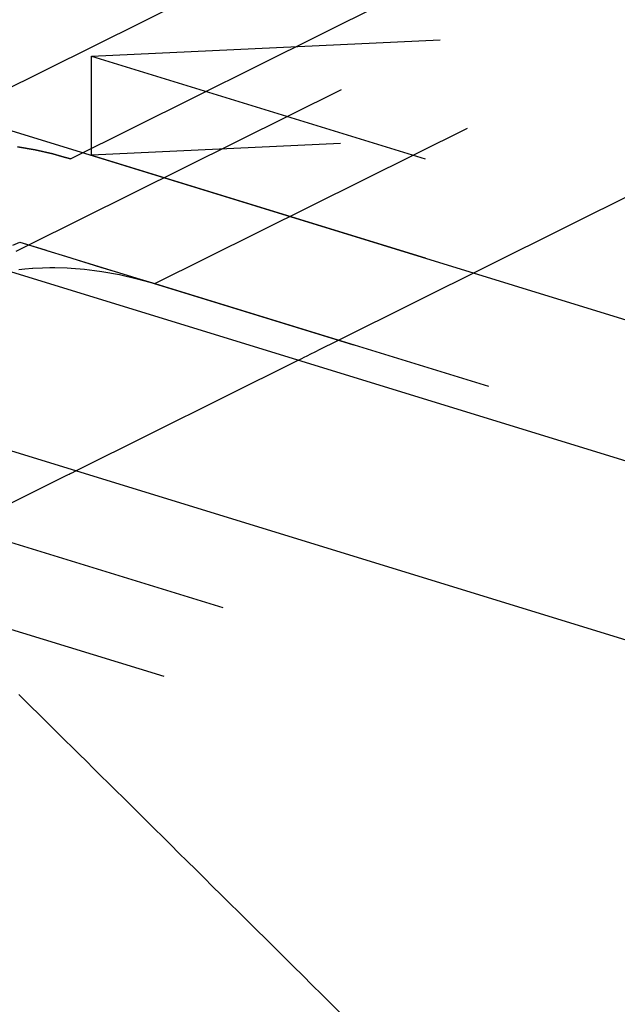
# Model space of a CAD drawing. Extents: x 2864 to 3764, y -1200 to 115.
# Drawn here: x 3394 to 3397, y -993 to -987 of the extents above; entities that cross this region are included whole.
import ezdxf

# ---------------------------------------------------------------- set-up
doc = ezdxf.new("R2010")
doc.units = 0
doc.header["$LTSCALE"] = 4
doc.linetypes.add('ISO-07___', pattern=[0.889, 0.127, -0.762])
doc.layers.add('__', color=7, linetype='CONTINUOUS')

# ---------------------------------------------------------------- blocks, each defined once
blk = doc.blocks.new('____-29')
at = {"layer": '__', "color": 4, "linetype": 'ISO-07___'}
for p, q in [((16.3641, -95.0197), (18.4697, -93.9717)), ((15.6517, -95.3468), (17.8539, -94.2507)), ((16.0594, -94.7811), (17.0136, -94.3061)), ((16.2413, -94.8381), (17.1848, -94.3685)), ((16.1809, -94.9633), (17.2952, -94.4087)), ((16.6313, -95.102), (17.7162, -94.562)), ((14.6339, -94.8117), (27.5055, -98.7739)), ((16.1899, -94.8249), (16.1643, -94.8204)), ((16.1643, -94.8204), (16.1899, -94.8249)), ((16.2156, -94.8309), (16.1899, -94.8249)), ((16.1899, -94.8249), (16.2156, -94.8309)), ((14.3445, -94.8366), (26.494, -98.5764)), ((16.229, -94.8347), (16.2156, -94.8309)), ((16.2156, -94.8309), (16.229, -94.8347)), ((16.2413, -94.8381), (16.229, -94.8347)), ((16.229, -94.8347), (16.2413, -94.8381)), ((28.2181, -98.5248), (16.2413, -94.8381)), ((14.5934, -94.9299), (26.4453, -98.5781)), ((16.1575, -94.9639), (16.1676, -94.9592)), ((16.1623, -94.9726), (16.1712, -94.9682)), ((16.1676, -94.9592), (28.4497, -98.7399)), ((16.1676, -94.9592), (16.1776, -94.9623)), ((16.1712, -94.9682), (16.1809, -94.9633)), ((16.1776, -94.9623), (16.2046, -94.9706)), ((16.2046, -94.9706), (16.2084, -94.9718)), ((16.2084, -94.9718), (16.2344, -94.9798)), ((16.2344, -94.9798), (16.2603, -94.9878)), ((16.1752, -94.9981), (16.1861, -94.9972)), ((16.1861, -94.9972), (16.1868, -94.9971)), ((16.1868, -94.9971), (16.2008, -94.9966)), ((16.2008, -94.9966), (16.2115, -94.9963)), ((16.2115, -94.9963), (16.2188, -94.9964)), ((16.2188, -94.9964), (16.2365, -94.9968)), ((16.2365, -94.9968), (16.2425, -94.9973)), ((16.2603, -94.9878), (16.2853, -94.9955)), ((16.2853, -94.9955), (16.3114, -95.0035)), ((16.1661, -94.999), (16.1752, -94.9981)), ((16.2425, -94.9973), (16.2617, -94.9987)), ((16.2617, -94.9987), (16.2765, -95.0006)), ((16.2765, -95.0006), (16.2872, -95.0019)), ((16.2872, -95.0019), (16.3127, -95.0065)), ((16.3114, -95.0035), (16.3379, -95.0117)), ((16.3127, -95.0065), (16.3384, -95.0125)), ((16.3379, -95.0117), (16.3641, -95.0197)), ((16.3384, -95.0125), (16.3641, -95.0197)), ((16.3641, -95.0197), (28.2532, -98.6794)), ((17.422, -96.9458), (15.5289, -95.0699)), ((16.6047, -95.1152), (16.6127, -95.1112)), ((16.6127, -95.1112), (16.6216, -95.1068)), ((16.6216, -95.1068), (16.6313, -95.102)), ((16.5814, -95.1268), (16.5859, -95.1246)), ((16.5859, -95.1246), (16.5913, -95.1219)), ((16.5913, -95.1219), (16.5976, -95.1188)), ((16.5976, -95.1188), (16.6047, -95.1152)), ((16.5727, -95.1312), (16.5735, -95.1308)), ((16.5735, -95.1308), (16.5752, -95.1299)), ((16.5752, -95.1299), (16.5779, -95.1286)), ((16.5779, -95.1286), (16.5814, -95.1268)), ((16.2362, -95.2986), (16.2378, -95.2978)), ((16.2378, -95.2978), (16.2382, -95.2977)), ((16.2382, -95.2977), (16.2397, -95.2969)), ((16.2397, -95.2969), (16.2411, -95.2962)), ((16.2411, -95.2962), (16.2424, -95.2955)), ((16.2424, -95.2955), (16.2436, -95.2949)), ((16.2436, -95.2949), (16.2447, -95.2944)), ((16.2447, -95.2944), (16.2457, -95.2939)), ((16.2457, -95.2939), (16.2465, -95.2935)), ((16.2465, -95.2935), (16.2472, -95.2931)), ((16.2472, -95.2931), (16.2479, -95.2928)), ((16.2479, -95.2928), (16.2484, -95.2926)), ((16.2484, -95.2926), (16.2488, -95.2924)), ((16.2488, -95.2924), (16.249, -95.2922)), ((16.249, -95.2922), (16.2492, -95.2922)), ((16.2492, -95.2922), (16.2492, -95.2921)), ((16.0841, -95.3744), (16.2283, -95.3026)), ((16.2283, -95.3026), (16.2305, -95.3015)), ((16.2305, -95.3015), (16.2325, -95.3005)), ((16.2325, -95.3005), (16.2344, -95.2995)), ((16.2344, -95.2995), (16.2362, -95.2986)), ((15.9778, -95.3416), (28.8494, -99.3038)), ((15.8917, -95.4418), (26.1676, -98.6049)), ((16.1663, -95.6176), (16.1756, -95.6268)), ((16.1756, -95.6268), (16.1849, -95.6361)), ((16.1849, -95.6361), (16.1944, -95.6455)), ((16.1944, -95.6455), (16.2041, -95.6551)), ((16.2041, -95.6551), (16.2138, -95.6647)), ((16.2138, -95.6647), (16.2237, -95.6745)), ((16.2237, -95.6745), (16.2338, -95.6845)), ((16.2338, -95.6845), (16.2439, -95.6945)), ((16.2439, -95.6945), (16.2542, -95.7047)), ((16.2542, -95.7047), (16.2646, -95.715)), ((16.2646, -95.715), (16.2751, -95.7254)), ((16.2751, -95.7254), (16.2858, -95.736)), ((16.2858, -95.736), (16.2966, -95.7467)), ((16.2966, -95.7467), (16.3075, -95.7575)), ((16.3075, -95.7575), (16.3185, -95.7684)), ((16.3185, -95.7684), (16.3297, -95.7795)), ((16.3297, -95.7795), (16.341, -95.7907)), ((16.341, -95.7907), (16.3524, -95.802)), ((16.3524, -95.802), (16.3639, -95.8135)), ((16.3639, -95.8135), (16.3756, -95.825)), ((16.3756, -95.825), (16.3874, -95.8367)), ((16.3874, -95.8367), (16.3993, -95.8485)), ((16.3993, -95.8485), (16.4114, -95.8605)), ((16.4114, -95.8605), (16.4236, -95.8725)), ((16.4236, -95.8725), (16.4359, -95.8847)), ((16.4359, -95.8847), (16.4483, -95.8971)), ((16.4483, -95.8971), (16.4609, -95.9095)), ((16.4609, -95.9095), (16.4735, -95.9221)), ((16.4735, -95.9221), (16.4863, -95.9347)), ((16.4863, -95.9347), (16.4993, -95.9476)), ((16.4993, -95.9476), (16.5123, -95.9605)), ((16.5123, -95.9605), (16.5255, -95.9736)), ((16.5255, -95.9736), (16.5388, -95.9867)), ((16.5388, -95.9867), (16.5522, -96)), ((16.5522, -96), (16.5658, -96.0135)), ((16.5658, -96.0135), (16.5795, -96.027)), ((16.5795, -96.027), (16.5933, -96.0407)), ((16.5933, -96.0407), (16.6072, -96.0545)), ((16.6072, -96.0545), (16.6212, -96.0684)), ((16.6212, -96.0684), (16.6354, -96.0824))]:
    blk.add_line(p, q, dxfattribs=at)
at = {"layer": '__', "color": 1, "linetype": 'ISO-07___'}
for p, q in [((16.2719, -94.6887), (17.8602, -94.6144)), ((20.1862, -94.6493), (16.2719, -94.8325)), ((16.2719, -94.6887), (27.87, -98.2588)), ((16.2719, -94.8325), (16.2719, -94.6887)), ((16.2719, -94.8325), (28.3828, -98.5604))]:
    blk.add_line(p, q, dxfattribs=at)
at = {"layer": '__', "color": 4, "linetype": 'CONTINUOUS'}
for p, q in [((14.3806, -94.7169), (27.2522, -98.6791)), ((15.9358, -94.7295), (28.2179, -98.5102)), ((16.0606, -94.9735), (28.3377, -98.7526)), ((16.2492, -95.2921), (16.5727, -95.1312))]:
    blk.add_line(p, q, dxfattribs=at)

msp = doc.modelspace()

# ---------------------------------------------------------------- block references
at = {"layer": '__', "color": 1, "xscale": 4, "yscale": 4, "zscale": 4}
msp.add_blockref('____-29', (3329.1313, -608.4431), dxfattribs=at)

doc.saveas('drawing.dxf')
